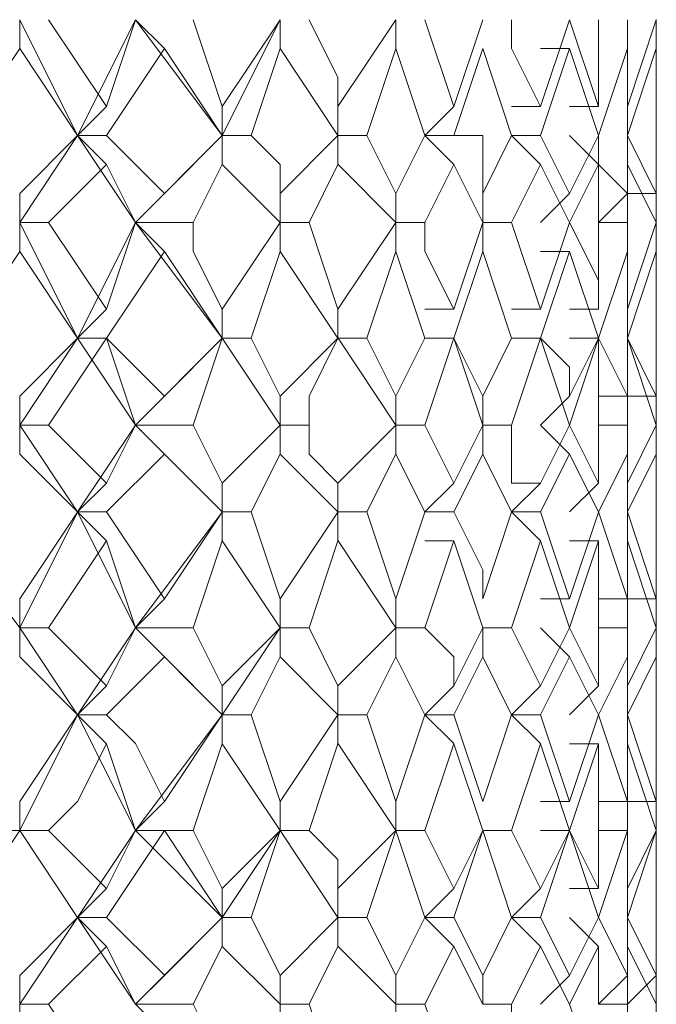
# Model space of a CAD drawing. Units: millimetres. Extents: x -1297 to -477, y -960 to -405.
# Drawn here: x -598 to -594, y -610 to -604 of the extents above; entities that cross this region are included whole.
import ezdxf

# ---------------------------------------------------------------- set-up
doc = ezdxf.new("R2010")
doc.units = ezdxf.units.MM
doc.layers.add('8732200-02-MOD', color=7, linetype='Continuous', true_color=0xffffff)

msp = doc.modelspace()

# ---------------------------------------------------------------- linework, layer by layer
at = {"layer": '8732200-02-MOD', "color": 18, "lineweight": 0, "true_color": 0x000000}
for points in [[(-598.2122, -603.7069), (-598.2122, -603.8833)], [(-597.8592, -604.4128), (-598.2121, -603.707)], [(-598.0358, -603.7069), (-597.6829, -604.2362)], [(-597.8592, -604.4128), (-597.5063, -603.707)], [(-597.6827, -604.2363), (-597.5062, -603.707)], [(-597.5063, -603.7069), (-597.3299, -603.8833)], [(-596.9767, -604.4128), (-597.5061, -603.707)], [(-597.1532, -603.7069), (-596.9767, -604.2362)], [(-596.9767, -604.4128), (-596.6238, -603.707)], [(-596.9767, -604.2363), (-596.6238, -603.707)], [(-596.6237, -603.7069), (-596.6237, -603.8833)], [(-596.4471, -603.7069), (-596.2707, -604.0598), (-596.2707, -604.2362)], [(-596.2707, -604.2363), (-595.9178, -603.707)], [(-595.9177, -603.7069), (-595.9177, -603.8833)], [(-595.7411, -603.7069), (-595.5646, -604.2362)], [(-595.5646, -604.2363), (-595.3882, -603.707)], [(-595.2116, -603.7069), (-595.2116, -603.8833), (-595.0352, -604.2362)], [(-595.035, -604.2363), (-594.8586, -603.707)], [(-594.8586, -603.7069), (-594.6822, -604.2362)], [(-594.682, -604.2363), (-594.682, -603.707)], [(-594.5056, -603.7069), (-594.5056, -604.0598), (-594.5056, -604.2362)], [(-594.5056, -604.2363), (-594.3291, -603.707)], [(-594.329, -603.8832), (-594.329, -603.7067)], [(-594.329, -603.7069), (-594.329, -604.2362)], [(-598.2122, -603.8832), (-598.5651, -604.4125)], [(-597.8592, -604.4128), (-598.2121, -603.8834)], [(-597.3298, -603.8832), (-597.6827, -604.4125)], [(-596.9767, -604.4128), (-597.3296, -603.8834)], [(-596.6237, -603.8832), (-596.8002, -604.4125)], [(-596.2707, -604.4128), (-596.6236, -603.8834)], [(-595.9177, -603.8832), (-596.0941, -604.4125)], [(-595.7411, -604.4128), (-595.9175, -603.8834)], [(-595.3881, -603.8832), (-595.5645, -604.4125)], [(-595.2116, -604.4128), (-595.3881, -603.8834)], [(-594.8586, -603.8832), (-595.035, -604.4125)], [(-595.035, -603.8832), (-594.8586, -603.8832)], [(-594.682, -604.4128), (-594.8585, -603.8834)], [(-594.5056, -603.8832), (-594.682, -604.4125)], [(-594.5056, -604.4128), (-594.5056, -603.8834)], [(-594.329, -603.8832), (-594.5055, -604.4125)], [(-594.329, -604.2363), (-594.329, -603.8834)], [(-594.329, -604.4128), (-594.329, -603.8834)], [(-597.8592, -604.4128), (-597.6828, -604.2363)], [(-596.9767, -604.4128), (-596.9767, -604.2363)], [(-596.2707, -604.4128), (-596.2707, -604.2363)], [(-595.5646, -604.2363), (-595.7411, -604.4128)], [(-595.2116, -604.2363), (-595.0352, -604.2363)], [(-594.8586, -604.2363), (-594.6822, -604.2363)], [(-594.329, -604.2363), (-594.329, -604.4128)], [(-594.329, -604.5894), (-594.329, -604.2365)], [(-598.2122, -604.7658), (-597.8594, -604.4129)], [(-598.2122, -604.9424), (-597.8594, -604.413)], [(-597.8592, -604.4128), (-597.6828, -604.5892)], [(-597.5063, -604.9424), (-597.8592, -604.413)], [(-597.6827, -604.4128), (-597.8591, -604.4128)], [(-597.6827, -604.4128), (-597.3298, -604.7657)], [(-597.5063, -604.9424), (-596.977, -604.413)], [(-597.3298, -604.7658), (-596.9769, -604.4129)], [(-596.9767, -604.4128), (-596.9767, -604.5892)], [(-596.8002, -604.4128), (-596.9766, -604.4128)], [(-596.8002, -604.4128), (-596.6237, -604.5892), (-596.6237, -604.7657)], [(-596.6237, -604.7658), (-596.2708, -604.4129)], [(-596.2707, -604.4128), (-596.2707, -604.5892)], [(-596.0941, -604.4128), (-596.2706, -604.4128)], [(-596.0941, -604.4128), (-595.9177, -604.7657)], [(-595.9177, -604.7658), (-595.7412, -604.4129)], [(-595.7411, -604.4128), (-595.5646, -604.4128)], [(-595.5646, -604.5894), (-595.7411, -604.4129)], [(-595.5646, -604.4128), (-595.3882, -604.4128), (-595.3882, -604.7657)], [(-595.3881, -604.7658), (-595.2116, -604.4129)], [(-595.2116, -604.4128), (-595.0352, -604.5892)], [(-595.035, -604.4128), (-595.2115, -604.4128)], [(-595.035, -604.4128), (-594.8586, -604.7657)], [(-594.8586, -604.4128), (-594.6822, -604.5892)], [(-594.8586, -604.7658), (-594.6822, -604.4129)], [(-594.682, -604.4128), (-594.682, -604.5892), (-594.5056, -604.7657)], [(-594.5056, -604.4128), (-594.3291, -604.7657)], [(-594.5056, -604.7658), (-594.5056, -604.4129)], [(-594.329, -604.4128), (-594.329, -604.5892)], [(-594.329, -604.7658), (-594.329, -604.4129)], [(-597.6827, -604.5894), (-598.0355, -604.9423)], [(-597.5063, -604.9424), (-597.6828, -604.5895)], [(-596.9767, -604.5894), (-597.1532, -604.9423)], [(-596.6237, -604.9424), (-596.9766, -604.5895)], [(-596.2707, -604.5894), (-596.4471, -604.9423)], [(-595.9177, -604.9424), (-596.2706, -604.5895)], [(-595.5646, -604.5894), (-595.7411, -604.9423)], [(-595.3881, -604.9424), (-595.5645, -604.5895)], [(-595.035, -604.5894), (-595.2115, -604.9423)], [(-594.8586, -604.9424), (-595.035, -604.5895)], [(-594.682, -604.5894), (-594.8585, -604.9423)], [(-594.682, -604.9424), (-594.682, -604.5895)], [(-594.5056, -604.5894), (-594.5056, -604.9423)], [(-594.329, -604.9424), (-594.5055, -604.5895)], [(-594.329, -604.7658), (-594.329, -604.5894)], [(-594.329, -604.5894), (-594.329, -604.9423)], [(-598.2122, -604.9424), (-598.2122, -604.7659)], [(-597.5063, -604.9424), (-597.3299, -604.7659)], [(-596.6237, -604.9424), (-596.6237, -604.7659)], [(-595.9177, -604.7658), (-595.9177, -604.9423)], [(-595.3881, -604.9424), (-595.3881, -604.7659)], [(-595.035, -604.9424), (-594.8586, -604.7659)], [(-594.682, -604.9424), (-594.5056, -604.7659)], [(-594.5056, -604.7658), (-594.3291, -604.7658)], [(-594.329, -605.1188), (-594.329, -604.7659)], [(-598.0358, -604.9424), (-598.2122, -604.9424)], [(-598.2122, -604.9424), (-598.2122, -605.1188)], [(-597.8592, -605.6484), (-598.2121, -604.9426)], [(-598.0358, -604.9424), (-597.6829, -605.4717)], [(-597.8592, -605.6484), (-597.5063, -604.9426)], [(-597.6827, -605.4719), (-597.5062, -604.9425)], [(-597.5063, -604.9424), (-597.3299, -605.1188)], [(-597.1532, -604.9424), (-597.5061, -604.9424)], [(-596.9767, -605.6484), (-597.5061, -604.9426)], [(-597.1532, -604.9424), (-597.1532, -605.1188), (-596.9767, -605.4717)], [(-596.9767, -605.4719), (-596.6238, -604.9425)], [(-596.6237, -604.9424), (-596.6237, -605.1188)], [(-596.4471, -604.9424), (-596.6236, -604.9424)], [(-596.4471, -604.9424), (-596.2707, -605.4717)], [(-596.2707, -605.4719), (-595.9178, -604.9425)], [(-595.9177, -604.9424), (-595.7412, -604.9424)], [(-595.9177, -605.1188), (-595.9177, -604.9424)], [(-595.7411, -604.9424), (-595.7411, -605.1188), (-595.5646, -605.4717)], [(-595.5646, -605.4719), (-595.3882, -604.9425)], [(-595.2116, -604.9424), (-595.3881, -604.9424)], [(-595.3881, -604.9424), (-595.3881, -605.1188)], [(-595.2116, -604.9424), (-595.0352, -605.4717)], [(-595.035, -605.4719), (-594.8586, -604.9425)], [(-594.8586, -604.9424), (-594.6822, -605.2953), (-594.6822, -605.4717)], [(-594.5056, -604.9424), (-594.682, -604.9424)], [(-594.682, -605.4719), (-594.682, -604.9425)], [(-594.5056, -604.9424), (-594.5056, -605.4717)], [(-594.5056, -605.4719), (-594.3291, -604.9425)], [(-594.329, -604.9424), (-594.329, -605.4717)], [(-598.2122, -605.1188), (-598.5651, -605.6482)], [(-597.8592, -605.6484), (-598.2121, -605.1191)], [(-597.3298, -605.1188), (-597.6827, -605.6482)], [(-596.9767, -605.6484), (-597.3296, -605.1191)], [(-596.6237, -605.1188), (-596.8002, -605.6482)], [(-596.2707, -605.6484), (-596.6236, -605.1191)], [(-595.9177, -605.1188), (-596.0941, -605.6482)], [(-595.7411, -605.6484), (-595.9175, -605.1191)], [(-595.3881, -605.1188), (-595.5645, -605.6482)], [(-595.2116, -605.6484), (-595.3881, -605.1191)], [(-594.8586, -605.1188), (-595.035, -605.6482)], [(-595.035, -605.1188), (-594.8586, -605.1188)], [(-594.682, -605.6484), (-594.8585, -605.1191)], [(-594.5056, -605.1188), (-594.682, -605.6482)], [(-594.5056, -605.6484), (-594.5056, -605.1191)], [(-594.329, -605.1188), (-594.5055, -605.6482)], [(-594.329, -605.4719), (-594.329, -605.119)], [(-594.329, -605.6484), (-594.329, -605.1191)], [(-597.8592, -605.6484), (-597.6828, -605.472)], [(-596.9767, -605.6484), (-596.9767, -605.472)], [(-596.2707, -605.4719), (-596.2707, -605.6483)], [(-595.7411, -605.4719), (-595.5646, -605.4719)], [(-595.2116, -605.4719), (-595.0352, -605.4719)], [(-594.8586, -605.4719), (-594.6822, -605.4719)], [(-594.329, -605.4719), (-594.329, -605.6483)], [(-594.329, -605.6484), (-594.329, -605.472)], [(-598.2122, -606.1779), (-597.8594, -605.6485)], [(-598.2122, -606.0014), (-597.8594, -605.6485)], [(-597.6827, -605.6484), (-598.0355, -606.1778)], [(-597.8592, -605.6484), (-597.6828, -605.6484)], [(-597.5063, -606.1779), (-597.8592, -605.6485)], [(-597.6827, -605.6484), (-597.8591, -605.6484)], [(-597.5063, -606.1779), (-597.6828, -605.6485)], [(-597.6827, -605.6484), (-597.5062, -605.8249), (-597.3298, -606.0013)], [(-597.5063, -606.1779), (-596.977, -605.6485)], [(-597.3298, -606.0014), (-596.9769, -605.6485)], [(-596.9767, -605.6484), (-597.1532, -606.1778)], [(-596.8002, -605.6484), (-596.9766, -605.6484)], [(-596.6237, -606.1779), (-596.9766, -605.6485)], [(-596.8002, -605.6484), (-596.6237, -606.0013)], [(-596.6237, -606.0014), (-596.2708, -605.6485)], [(-596.2707, -605.6484), (-596.4471, -606.0013), (-596.4471, -606.1778)], [(-596.2707, -605.6484), (-596.0942, -605.6484)], [(-595.9177, -606.1779), (-596.2706, -605.6485)], [(-596.0941, -605.6484), (-595.9177, -606.0013)], [(-595.9177, -606.0014), (-595.7412, -605.6485)], [(-595.5646, -605.6484), (-595.7411, -605.6484)], [(-595.5646, -605.6484), (-595.7411, -606.1778)], [(-595.7411, -605.6484), (-595.5646, -605.6484)], [(-595.5646, -605.6484), (-595.3882, -606.0013)], [(-595.3881, -606.1779), (-595.5645, -605.6485)], [(-595.3881, -606.0014), (-595.2116, -605.6485)], [(-595.2116, -605.6484), (-595.0352, -605.6484)], [(-595.035, -605.6484), (-595.2115, -605.6484)], [(-595.035, -605.6484), (-595.2115, -606.1778)], [(-595.035, -605.6484), (-594.8586, -605.8249), (-594.8586, -606.0013)], [(-594.8586, -606.1779), (-595.035, -605.6485)], [(-594.8586, -605.6484), (-594.6822, -605.6484)], [(-594.8586, -606.0014), (-594.6822, -605.6485)], [(-594.682, -605.6484), (-594.8585, -606.1778)], [(-594.682, -605.6484), (-594.5056, -606.0013)], [(-594.682, -606.1779), (-594.682, -605.6485)], [(-594.5056, -605.6484), (-594.3291, -606.0013)], [(-594.5056, -605.6484), (-594.5056, -606.1778)], [(-594.5056, -606.0014), (-594.5056, -605.6485)], [(-594.329, -606.1779), (-594.5055, -605.6485)], [(-594.329, -605.6484), (-594.329, -605.8249)], [(-594.329, -605.6484), (-594.329, -606.1778)], [(-594.329, -606.0014), (-594.329, -605.6485)], [(-594.329, -606.0014), (-594.329, -605.6485)], [(-598.2122, -606.1779), (-598.2122, -606.0014)], [(-597.5063, -606.1779), (-597.3299, -606.0014)], [(-596.6237, -606.0014), (-596.6237, -606.1779)], [(-595.9177, -606.1779), (-595.9177, -606.0014)], [(-595.3881, -606.1779), (-595.3881, -606.0014)], [(-595.035, -606.1779), (-594.8586, -606.0014)], [(-594.682, -606.0014), (-594.5056, -606.0014)], [(-594.5056, -606.0014), (-594.3291, -606.0014)], [(-594.329, -606.3545), (-594.329, -606.0016)], [(-598.0358, -606.1779), (-598.2122, -606.1779)], [(-598.2122, -606.1779), (-598.2122, -606.3543)], [(-597.8592, -606.7075), (-598.2121, -606.1781)], [(-598.0358, -606.1779), (-597.6829, -606.5308)], [(-597.8592, -606.7075), (-597.5063, -606.1781)], [(-597.6827, -606.5309), (-597.5062, -606.178)], [(-597.5063, -606.1779), (-597.3299, -606.3543)], [(-597.1532, -606.1779), (-597.5061, -606.1779)], [(-596.9767, -606.7075), (-597.5061, -606.1781)], [(-597.1532, -606.1779), (-596.9767, -606.5308)], [(-596.9767, -606.5309), (-596.6238, -606.178)], [(-596.6237, -606.1779), (-596.4473, -606.1779)], [(-596.6237, -606.3545), (-596.6237, -606.178)], [(-596.4471, -606.1779), (-596.4471, -606.3543), (-596.2707, -606.5308)], [(-596.2707, -606.5309), (-595.9178, -606.178)], [(-595.9177, -606.1779), (-595.9177, -606.3543)], [(-595.7411, -606.1779), (-595.9175, -606.1779)], [(-595.7411, -606.1779), (-595.5646, -606.5308)], [(-595.5646, -606.5309), (-595.3882, -606.178)], [(-595.2116, -606.1779), (-595.3881, -606.1779)], [(-595.3881, -606.1779), (-595.3881, -606.3543)], [(-595.2116, -606.1779), (-595.2116, -606.5308), (-595.0352, -606.5308)], [(-595.035, -606.1779), (-594.8586, -606.3543)], [(-595.035, -606.5309), (-594.8586, -606.178)], [(-594.8586, -606.1779), (-594.6822, -606.5308)], [(-594.5056, -606.1779), (-594.682, -606.1779)], [(-594.682, -606.5309), (-594.682, -606.178)], [(-594.5056, -606.1779), (-594.5056, -606.5308)], [(-594.5056, -606.5309), (-594.3291, -606.178)], [(-594.329, -606.1779), (-594.329, -606.5308)], [(-597.8592, -606.7075), (-598.2121, -606.3546)], [(-597.3298, -606.3545), (-597.6827, -606.7074)], [(-596.9767, -606.7075), (-597.3296, -606.3546)], [(-596.6237, -606.3545), (-596.8002, -606.7074)], [(-596.2707, -606.7075), (-596.6236, -606.3546)], [(-595.9177, -606.3545), (-596.0941, -606.7074)], [(-595.7411, -606.7075), (-595.9175, -606.3546)], [(-595.3881, -606.3545), (-595.5645, -606.7074)], [(-595.2116, -606.7075), (-595.3881, -606.3546)], [(-594.8586, -606.3545), (-595.035, -606.7074)], [(-594.682, -606.7075), (-594.8585, -606.3546)], [(-594.5056, -606.3545), (-594.682, -606.7074)], [(-594.5056, -606.7075), (-594.5056, -606.3546)], [(-594.329, -606.3545), (-594.5055, -606.7074)], [(-594.329, -606.5309), (-594.329, -606.3545)], [(-594.329, -606.7075), (-594.329, -606.3546)], [(-597.8592, -606.7075), (-597.6828, -606.531)], [(-596.9767, -606.7075), (-596.9767, -606.531)], [(-596.2707, -606.7075), (-596.2707, -606.531)], [(-595.7411, -606.7075), (-595.5646, -606.531)], [(-595.2116, -606.7075), (-595.0352, -606.531)], [(-594.8586, -606.7075), (-594.6822, -606.531)], [(-594.5056, -606.7075), (-594.5056, -606.531)], [(-598.2122, -607.4134), (-598.7416, -606.7076)], [(-598.2122, -607.4134), (-597.8594, -606.7076)], [(-598.2122, -607.237), (-597.8594, -606.7076)], [(-597.8592, -606.7075), (-597.6828, -606.8839)], [(-597.5063, -607.4134), (-597.8592, -606.7076)], [(-597.6827, -606.7075), (-597.8591, -606.7075)], [(-597.6827, -606.7075), (-597.3298, -607.2368)], [(-597.5063, -607.4134), (-596.977, -606.7076)], [(-597.3298, -607.237), (-596.9769, -606.7076)], [(-596.9767, -606.7075), (-596.9767, -606.8839)], [(-596.8002, -606.7075), (-596.9766, -606.7075)], [(-596.8002, -606.7075), (-596.6237, -607.2368)], [(-596.6237, -607.237), (-596.2708, -606.7076)], [(-596.2707, -606.7075), (-596.2707, -606.8839)], [(-596.0941, -606.7075), (-596.2706, -606.7075)], [(-596.0941, -606.7075), (-595.9177, -607.2368)], [(-595.9177, -607.237), (-595.7412, -606.7076)], [(-595.5646, -606.7075), (-595.7411, -606.7075)], [(-595.5646, -606.7075), (-595.3882, -607.0604), (-595.3882, -607.2368)], [(-595.3881, -607.237), (-595.2116, -606.7076)], [(-595.2116, -606.7075), (-595.0352, -606.8839)], [(-595.035, -606.7075), (-595.2115, -606.7075)], [(-595.035, -606.7075), (-594.8586, -607.2368)], [(-594.8586, -607.237), (-594.6822, -606.7076)], [(-594.682, -606.7075), (-594.5056, -607.2368)], [(-594.5056, -606.7075), (-594.3291, -607.2368)], [(-594.5056, -607.237), (-594.5056, -606.7076)], [(-594.329, -606.7075), (-594.329, -606.8839)], [(-594.329, -606.8839), (-594.329, -606.7075)], [(-594.329, -607.237), (-594.329, -606.7076)], [(-597.6827, -606.8839), (-598.0355, -607.4133)], [(-597.5063, -607.4134), (-597.6828, -606.8841)], [(-596.9767, -606.8839), (-597.1532, -607.4133)], [(-596.6237, -607.4134), (-596.9766, -606.8841)], [(-596.2707, -606.8839), (-596.4471, -607.4133)], [(-595.9177, -607.4134), (-596.2706, -606.8841)], [(-595.5646, -606.8839), (-595.7411, -607.4133)], [(-595.7411, -606.8839), (-595.5646, -606.8839)], [(-595.3881, -607.4134), (-595.5645, -606.8841)], [(-595.035, -606.8839), (-595.2115, -607.4133)], [(-594.8586, -607.4134), (-595.035, -606.8841)], [(-594.8586, -606.8839), (-594.6822, -606.8839)], [(-594.682, -606.8839), (-594.8585, -607.4133)], [(-594.682, -607.4134), (-594.682, -606.8841)], [(-594.5056, -606.8839), (-594.5056, -607.4133)], [(-594.329, -607.4134), (-594.5055, -606.8841)], [(-594.329, -606.8839), (-594.329, -607.4133)], [(-594.329, -607.237), (-594.329, -606.8841)], [(-598.2122, -607.4134), (-598.2122, -607.237)], [(-597.3298, -607.237), (-597.5062, -607.4134)], [(-596.6237, -607.4134), (-596.6237, -607.237)], [(-595.9177, -607.4134), (-595.9177, -607.237)], [(-595.035, -607.237), (-594.8586, -607.237)], [(-594.682, -607.237), (-594.5056, -607.237)], [(-594.5056, -607.237), (-594.3291, -607.237)], [(-594.329, -607.59), (-594.329, -607.2371)], [(-598.0358, -607.4134), (-598.2122, -607.4134)], [(-598.2122, -607.4134), (-598.2122, -607.5899)], [(-597.8592, -607.943), (-598.2121, -607.4137)], [(-598.0358, -607.4134), (-597.6829, -607.7663)], [(-597.8592, -607.943), (-597.5063, -607.4137)], [(-597.6827, -607.7666), (-597.5062, -607.4137)], [(-597.5063, -607.4134), (-597.1534, -607.4134)], [(-597.3298, -607.59), (-597.5062, -607.4135)], [(-596.9767, -607.943), (-597.5061, -607.4137)], [(-597.1532, -607.4134), (-596.9767, -607.7663)], [(-596.9767, -607.943), (-596.6238, -607.4137)], [(-596.9767, -607.7666), (-596.6238, -607.4137)], [(-596.6237, -607.4134), (-596.6237, -607.5899)], [(-596.4471, -607.4134), (-596.6236, -607.4134)], [(-596.4471, -607.4134), (-596.2707, -607.7663)], [(-596.2707, -607.7666), (-595.9178, -607.4137)], [(-595.9177, -607.4134), (-595.9177, -607.5899)], [(-595.7411, -607.4134), (-595.9175, -607.4134)], [(-595.7411, -607.4134), (-595.5646, -607.5899), (-595.5646, -607.7663)], [(-595.5646, -607.7666), (-595.3882, -607.4137)], [(-595.2116, -607.4134), (-595.3881, -607.4134)], [(-595.3881, -607.4134), (-595.3881, -607.5899)], [(-595.2116, -607.4134), (-595.0352, -607.7663)], [(-595.035, -607.4134), (-594.8586, -607.5899)], [(-595.035, -607.7666), (-594.8586, -607.4137)], [(-594.8586, -607.4134), (-594.6822, -607.7663)], [(-594.5056, -607.4134), (-594.682, -607.4134)], [(-594.682, -607.7666), (-594.682, -607.4137)], [(-594.5056, -607.4134), (-594.5056, -607.7663)], [(-594.5056, -607.7666), (-594.3291, -607.4137)], [(-594.329, -607.4134), (-594.329, -607.7663)], [(-597.8592, -607.943), (-598.2121, -607.5901)], [(-597.3298, -607.59), (-597.6827, -607.9429)], [(-596.9767, -607.943), (-597.3296, -607.5901)], [(-596.6237, -607.59), (-596.8002, -607.9429)], [(-596.2707, -607.943), (-596.6236, -607.5901)], [(-595.9177, -607.59), (-596.0941, -607.9429)], [(-595.7411, -607.943), (-595.9175, -607.5901)], [(-595.3881, -607.59), (-595.5645, -607.9429)], [(-595.2116, -607.943), (-595.3881, -607.5901)], [(-594.8586, -607.59), (-595.035, -607.9429)], [(-594.682, -607.943), (-594.8585, -607.5901)], [(-594.5056, -607.59), (-594.682, -607.9429)], [(-594.5056, -607.943), (-594.5056, -607.5901)], [(-594.329, -607.59), (-594.5055, -607.9429)], [(-594.329, -607.7666), (-594.329, -607.5901)], [(-594.329, -607.943), (-594.329, -607.5901)], [(-597.6827, -607.7666), (-597.8591, -607.943)], [(-596.9767, -607.943), (-596.9767, -607.7666)], [(-596.2707, -607.943), (-596.2707, -607.7666)], [(-595.7411, -607.943), (-595.5646, -607.7666)], [(-595.2116, -607.943), (-595.0352, -607.7666)], [(-594.8586, -607.943), (-594.6822, -607.7666)], [(-594.5056, -607.943), (-594.5056, -607.7666)], [(-594.329, -607.7666), (-594.329, -607.943)], [(-594.329, -608.1196), (-594.329, -607.7667)], [(-598.2122, -608.4725), (-597.8594, -607.9431)], [(-598.2122, -608.649), (-597.8594, -607.9433)], [(-597.8592, -607.943), (-597.6828, -607.943)], [(-597.5063, -608.649), (-597.8592, -607.9433)], [(-597.6827, -608.1196), (-597.8591, -607.9431)], [(-597.6827, -607.943), (-597.5062, -608.1195), (-597.3298, -608.4724)], [(-597.5063, -608.649), (-596.977, -607.9433)], [(-597.3298, -608.4725), (-596.9769, -607.9431)], [(-596.9767, -607.943), (-596.9767, -608.1195)], [(-596.8002, -607.943), (-596.9766, -607.943)], [(-596.8002, -607.943), (-596.6237, -608.4724)], [(-596.6237, -608.4725), (-596.2708, -607.9431)], [(-596.2707, -607.943), (-596.2707, -608.1195)], [(-596.0941, -607.943), (-596.2706, -607.943)], [(-596.0941, -607.943), (-595.9177, -608.4724)], [(-595.9177, -608.4725), (-595.7412, -607.9431)], [(-595.5646, -607.943), (-595.7411, -607.943)], [(-595.7411, -607.943), (-595.5646, -608.1195)], [(-595.5646, -607.943), (-595.3882, -608.4724)], [(-595.3881, -608.4725), (-595.2116, -607.9431)], [(-595.2116, -607.943), (-595.0352, -608.1195)], [(-595.035, -607.943), (-595.2115, -607.943)], [(-595.035, -607.943), (-594.8586, -608.4724)], [(-594.8586, -608.4725), (-594.6822, -607.9431)], [(-594.682, -607.943), (-594.5056, -608.4724)], [(-594.5056, -607.943), (-594.3291, -608.4724)], [(-594.5056, -608.4725), (-594.5056, -607.9431)], [(-594.329, -607.943), (-594.329, -608.2959)], [(-594.329, -608.4725), (-594.329, -607.9431)], [(-597.6827, -608.1196), (-597.8591, -608.4725), (-598.0355, -608.6489)], [(-597.5063, -608.649), (-597.6828, -608.1197)], [(-596.9767, -608.1196), (-597.1532, -608.6489)], [(-596.6237, -608.649), (-596.9766, -608.1197)], [(-596.2707, -608.1196), (-596.4471, -608.6489)], [(-595.9177, -608.649), (-596.2706, -608.1197)], [(-595.5646, -608.1196), (-595.7411, -608.6489)], [(-595.3881, -608.649), (-595.5645, -608.1197)], [(-595.035, -608.1196), (-595.2115, -608.6489)], [(-594.8586, -608.649), (-595.035, -608.1197)], [(-594.8586, -608.1196), (-594.6822, -608.1196)], [(-594.682, -608.1196), (-594.8585, -608.6489)], [(-594.682, -608.649), (-594.682, -608.1197)], [(-594.5056, -608.1196), (-594.5056, -608.6489)], [(-594.329, -608.649), (-594.5055, -608.1197)], [(-594.329, -608.4725), (-594.329, -608.1196)], [(-594.329, -608.1196), (-594.329, -608.6489)], [(-598.2122, -608.4725), (-598.2122, -608.6489)], [(-597.5063, -608.649), (-597.3299, -608.4726)], [(-596.6237, -608.649), (-596.6237, -608.4726)], [(-595.9177, -608.649), (-595.9177, -608.4726)], [(-595.035, -608.4725), (-594.8586, -608.4725)], [(-594.682, -608.4725), (-594.5056, -608.4725)], [(-594.5056, -608.4725), (-594.3291, -608.4725)], [(-594.329, -608.649), (-594.329, -608.4726)], [(-598.2122, -608.649), (-598.5651, -609.1784)], [(-598.2122, -608.649), (-598.3887, -608.649)], [(-598.2122, -608.649), (-598.0358, -608.649)], [(-597.8592, -609.1786), (-598.2121, -608.6493)], [(-597.8592, -609.1786), (-598.2121, -608.6493)], [(-598.0358, -608.649), (-597.6829, -609.0019)], [(-597.8592, -609.1786), (-597.5063, -608.6493)], [(-597.3298, -608.649), (-597.6827, -609.1784)], [(-597.6827, -609.0022), (-597.5062, -608.6493)], [(-597.5063, -608.649), (-597.3299, -608.649)], [(-597.1532, -608.649), (-597.5061, -608.649)], [(-596.9767, -609.1786), (-597.5061, -608.6493)], [(-596.9767, -609.1786), (-597.3296, -608.6493)], [(-597.1532, -608.649), (-596.9767, -609.0019)], [(-596.9767, -609.1786), (-596.6238, -608.6493)], [(-596.9767, -609.0022), (-596.6238, -608.6493)], [(-596.6237, -608.649), (-596.8002, -609.1784)], [(-596.4471, -608.649), (-596.6236, -608.649)], [(-596.2707, -609.1786), (-596.6236, -608.6493)], [(-596.4471, -608.649), (-596.2707, -608.8255), (-596.2707, -609.0019)], [(-596.2707, -609.0022), (-595.9178, -608.6493)], [(-595.9177, -608.649), (-596.0941, -609.1784)], [(-595.7411, -608.649), (-595.9175, -608.649)], [(-595.7411, -609.1786), (-595.9175, -608.6493)], [(-595.7411, -608.649), (-595.5646, -609.0019)], [(-595.5646, -609.0022), (-595.3882, -608.6493)], [(-595.3881, -608.649), (-595.5645, -609.1784)], [(-595.2116, -608.649), (-595.3881, -608.649)], [(-595.2116, -609.1786), (-595.3881, -608.6493)], [(-595.2116, -608.649), (-595.0352, -609.0019)], [(-594.8586, -608.649), (-595.035, -609.1784)], [(-595.035, -608.649), (-594.8586, -608.649)], [(-595.035, -609.0022), (-594.8586, -608.6493)], [(-594.8586, -608.649), (-594.6822, -609.0019)], [(-594.682, -609.1786), (-594.8585, -608.6493)], [(-594.5056, -608.649), (-594.682, -608.649)], [(-594.5056, -608.649), (-594.682, -609.1784)], [(-594.682, -609.0022), (-594.682, -608.6493)], [(-594.5056, -608.649), (-594.5056, -609.0019)], [(-594.5056, -609.0022), (-594.3291, -608.6493)], [(-594.5056, -609.1786), (-594.5056, -608.6493)], [(-594.329, -608.649), (-594.5055, -609.1784)], [(-594.329, -608.649), (-594.329, -609.0019)], [(-594.329, -609.0022), (-594.329, -608.6493)], [(-594.329, -609.1786), (-594.329, -608.6493)], [(-597.8592, -609.1786), (-597.6828, -609.0022)], [(-596.9767, -609.1786), (-596.9767, -609.0022)], [(-596.2707, -609.1786), (-596.2707, -609.0022)], [(-595.7411, -609.1786), (-595.5646, -609.0022)], [(-595.2116, -609.1786), (-595.0352, -609.0022)], [(-594.8586, -609.0022), (-594.6822, -609.0022)], [(-594.329, -609.0022), (-594.329, -609.1786)], [(-594.329, -609.3551), (-594.329, -609.0022)], [(-598.2122, -609.7081), (-597.8594, -609.1788)], [(-598.2122, -609.5317), (-597.8594, -609.1788)], [(-597.8592, -609.1786), (-597.6828, -609.3551)], [(-597.5063, -609.7081), (-597.8592, -609.1788)], [(-597.6827, -609.1786), (-597.8591, -609.1786)], [(-597.6827, -609.1786), (-597.3298, -609.5315)], [(-597.5063, -609.7081), (-596.977, -609.1788)], [(-597.3298, -609.5317), (-596.9769, -609.1788)], [(-596.9767, -609.1786), (-596.9767, -609.3551)], [(-596.8002, -609.1786), (-596.9766, -609.1786)], [(-596.8002, -609.1786), (-596.6237, -609.5315)], [(-596.6237, -609.5317), (-596.2708, -609.1788)], [(-596.2707, -609.1786), (-596.2707, -609.3551)], [(-596.0941, -609.1786), (-596.2706, -609.1786)], [(-596.0941, -609.1786), (-595.9177, -609.5315)], [(-595.9177, -609.5317), (-595.7412, -609.1788)], [(-595.5646, -609.1786), (-595.7411, -609.1786)], [(-595.7411, -609.1786), (-595.5646, -609.3551)], [(-595.5646, -609.1786), (-595.3882, -609.5315)], [(-595.3881, -609.5317), (-595.2116, -609.1788)], [(-595.2116, -609.1786), (-595.0352, -609.3551)], [(-595.035, -609.1786), (-595.2115, -609.1786)], [(-595.035, -609.1786), (-594.8586, -609.5315)], [(-594.8586, -609.1786), (-594.6822, -609.3551)], [(-594.8586, -609.5317), (-594.6822, -609.1788)], [(-594.682, -609.1786), (-594.5056, -609.5315)], [(-594.5056, -609.1786), (-594.3291, -609.5315)], [(-594.5056, -609.5317), (-594.5056, -609.1788)], [(-594.329, -609.1786), (-594.329, -609.5315)], [(-594.329, -609.5317), (-594.329, -609.1788)], [(-597.6827, -609.3551), (-598.0355, -609.708)], [(-597.5063, -609.7081), (-597.6828, -609.3552)], [(-596.9767, -609.3551), (-597.1532, -609.708)], [(-596.6237, -609.7081), (-596.9766, -609.3552)], [(-596.2707, -609.3551), (-596.4471, -609.708)], [(-595.9177, -609.7081), (-596.2706, -609.3552)], [(-595.5646, -609.3551), (-595.7411, -609.708)], [(-595.3881, -609.7081), (-595.5645, -609.3552)], [(-595.035, -609.3551), (-595.2115, -609.708)], [(-594.8586, -609.7081), (-595.035, -609.3552)], [(-594.682, -609.3551), (-594.8585, -609.708)], [(-594.682, -609.7081), (-594.682, -609.3552)], [(-594.5056, -609.3551), (-594.5056, -609.708)], [(-594.329, -609.7081), (-594.5055, -609.3552)], [(-594.329, -609.3551), (-594.329, -609.708)], [(-594.329, -609.7081), (-594.329, -609.3552)], [(-598.2122, -609.7081), (-598.2122, -609.5317)], [(-597.5063, -609.7081), (-597.3299, -609.5317)], [(-596.6237, -609.7081), (-596.6237, -609.5317)], [(-595.9177, -609.7081), (-595.9177, -609.5317)], [(-595.3881, -609.7081), (-595.3881, -609.5317)], [(-595.035, -609.7081), (-594.8586, -609.5317)], [(-594.682, -609.7081), (-594.5056, -609.5317)], [(-594.5056, -609.7081), (-594.3291, -609.5317)], [(-598.0358, -609.7081), (-598.2122, -609.7081)], [(-598.2122, -609.7081), (-598.2122, -609.8846)], [(-598.0358, -609.7081), (-597.6829, -610.2375)], [(-597.5063, -609.7081), (-597.3299, -609.8846)], [(-597.1532, -609.7081), (-597.5061, -609.7081)], [(-597.1532, -609.7081), (-596.9767, -610.061), (-596.9767, -610.2375)], [(-596.6237, -609.7081), (-596.6237, -609.8846)], [(-596.4471, -609.7081), (-596.6236, -609.7081)], [(-596.4471, -609.7081), (-596.2707, -610.2375)], [(-595.9177, -609.7081), (-595.9177, -609.8846)], [(-595.7411, -609.7081), (-595.9175, -609.7081)], [(-595.7411, -609.7081), (-595.5646, -610.2375)], [(-595.2116, -609.7081), (-595.3881, -609.7081)], [(-595.2116, -609.7081), (-595.2116, -609.8846), (-595.0352, -610.2375)], [(-594.8586, -609.7081), (-594.6822, -610.2375)], [(-594.5056, -609.7081), (-594.682, -609.7081)], [(-594.5056, -609.7081), (-594.5056, -609.8846), (-594.5056, -610.2375)], [(-594.329, -609.7081), (-594.329, -610.2375)]]:
    msp.add_lwpolyline(points, dxfattribs=at)

doc.saveas('drawing.dxf')
